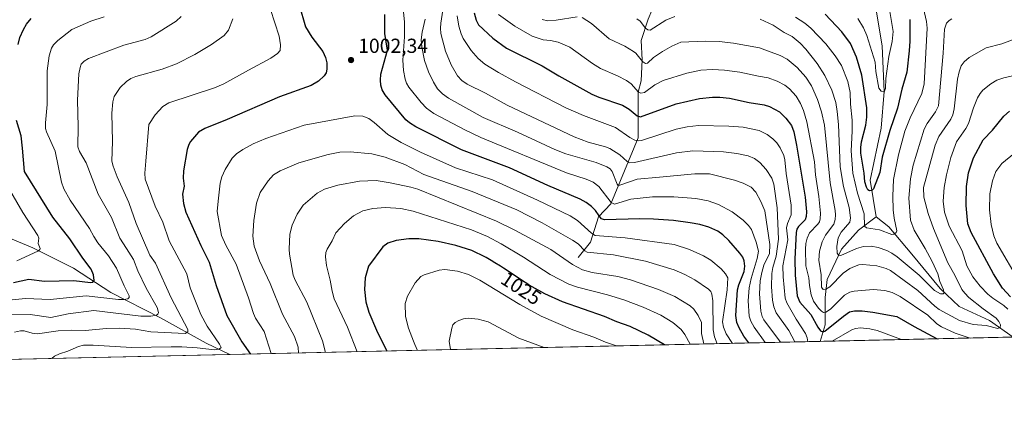
# Model space of a CAD drawing. Units: metres. Extents: x 651080 to 654527, y 4762486 to 4764872.
# Drawn here: x 652323 to 652808, y 4762486 to 4762680 of the extents above; entities that cross this region are included whole.
import ezdxf
from ezdxf.enums import TextEntityAlignment as Align

# ---------------------------------------------------------------- set-up
doc = ezdxf.new("R2010")
doc.units = ezdxf.units.M
doc.header["$MEASUREMENT"] = 0
for name, color, linetype, lineweight in [('Arbolado forestal CxS', 92, 'Continuous', 0), ('Comarca CxS', 21, 'Continuous', 0), ('Comunidad Autónoma CxS', 142, 'Continuous', 0), ('Corriente natural lineal', 142, 'Continuous', 13), ('Curva de nivel maestra', 30, 'Continuous', 30), ('Curva de nivel normal', 30, 'Continuous', 0), ('Embalse Cxs', 142, 'Continuous', 13), ('Espacio natural protegido CxS', 121, 'Continuous', 0), ('Municipio CxS', 4, 'Continuous', 0), ('Provincia CxS', 1, 'Continuous', 0), ('Punto de cota en terreno', 7, 'Continuous', 0), ('Rótulo de curva de nivel directora', 7, 'Continuous', 0), ('Rótulo de punto de cota en terreno', 7, 'Continuous', 0)]:
    doc.layers.add(name, color=color, linetype=linetype, lineweight=lineweight)
doc.styles.add('Style-Arial', font='txt')

# ---------------------------------------------------------------- blocks, each defined once
blk = doc.blocks.new('*U6')
at = {"layer": 'Arbolado forestal CxS', "color": 92, "linetype": 'Continuous', "lineweight": 0}
blk.add_polyline3d([(652998.4041999998, 4762527.951500001, 1018.559699999998), (651146.9952999996, 4762486.5735, 807.8950999999943)], dxfattribs=at)
blk = doc.blocks.new('5PATER')
at = {"layer": 'Embalse Cxs', "linetype": 'Continuous', "lineweight": 0}
h = blk.add_hatch(color=51, dxfattribs=at)
edge = h.paths.add_edge_path()
edge.add_ellipse((0, 0), major_axis=(-0.1095731443231308, -0.1110710700762829), ratio=0.9994222409660322, start_angle=0, end_angle=360)

msp = doc.modelspace()

# ---------------------------------------------------------------- linework, layer by layer
at = {"layer": 'Arbolado forestal CxS', "color": 92, "linetype": 'Continuous', "lineweight": 0, "extrusion": (0.06661227683339133, 0.00148874053456286, 0.9977778250826645), "elevation": 51544.16377651741, "flags": 128}
msp.add_lwpolyline([(4746748.530970554, -757215.2405824226), (4746748.530970554, -756923.6299328514)], dxfattribs=at)
at = {"layer": 'Arbolado forestal CxS', "color": 92, "linetype": 'Continuous', "lineweight": 0, "extrusion": (0.1027321709374791, 0.002296063183576879, 0.994706403492171), "elevation": 78962.13047388378, "flags": 128}
msp.add_lwpolyline([(4746748.037750166, -754947.5632303399), (4746748.037750166, -754851.8965511136)], dxfattribs=at)
at = {"layer": 'Arbolado forestal CxS', "color": 92, "linetype": 'Continuous', "lineweight": 0, "extrusion": (-0.07305474749464488, -0.001632752482158455, 0.9973265954479634), "elevation": -54444.88634464685, "flags": 128}
msp.add_lwpolyline([(-4746748.251030202, 756722.2702774766), (-4746748.251030201, 756515.8971730538)], dxfattribs=at)
at = {"layer": 'Comarca CxS', "color": 21, "linetype": 'Continuous', "lineweight": 0, "flags": 128}
msp.add_lwpolyline([(654527.2300011815, 4762562.119982358), (651131.1800011557, 4762486.219982356), (651130.3091653149, 4762525.616193966), (651080.0400011549, 4764799.769982331)], dxfattribs=at)
at = {"layer": 'Comunidad Autónoma CxS', "color": 142, "linetype": 'Continuous', "lineweight": 0, "flags": 128}
msp.add_lwpolyline([(654527.2300011815, 4762562.119982358), (651131.1800011557, 4762486.219982356), (651130.3091653149, 4762525.616193966), (651080.0400011549, 4764799.769982331)], dxfattribs=at)
at = {"layer": 'Corriente natural lineal', "color": 142, "linetype": 'Continuous', "lineweight": 13, "extrusion": (0.1284686566476883, 0.41109972087536, 0.9024925616066537), "elevation": 2042606.943792575, "flags": 128}
msp.add_lwpolyline([(797535.5457462823, -4277773.634041705), (797535.5457462822, -4277773.637756541)], dxfattribs=at)
at = {"layer": 'Corriente natural lineal', "color": 142, "linetype": 'Continuous', "lineweight": 13, "extrusion": (-0.2242741948401512, 0.1084402768512845, 0.9684739500292296), "elevation": 371091.2824490046, "flags": 128}
msp.add_lwpolyline([(-4571620.472758601, -1438676.235960166), (-4571620.472758601, -1438676.246397119)], dxfattribs=at)
at = {"layer": 'Corriente natural lineal', "color": 142, "linetype": 'Continuous', "lineweight": 13}
for points in [[(652744.7901, 4762583.040100001, 953.7396000000008), (652741.7701000003, 4762601.120100001, 950.4070000000065), (652747.3000999996, 4762626.720100001, 946.5578999999999), (652748.8000999996, 4762644.790100001, 945.720300000001), (652747.8000999996, 4762667.390100001, 943.6677000000054), (652744.2801000001, 4762687.970100001, 942.7415999999939), (652738.7600999996, 4762706.040100001, 941.6771000000008), (652726.7100999998, 4762716.590100001, 940.5773999999947), (652711.1501000002, 4762720.600099999, 939.7212000000001), (652701.1101000002, 4762734.1601, 937.7311999999948), (652699.6001000004, 4762744.700099999, 935.7350000000006), (652698.6001000004, 4762757.2501, 933.0212999999932), (652711.1501000002, 4762775.3201, 931.7070999999996), (652723.7001, 4762787.370100001, 930.5335000000051), (652735.7500999998, 4762795.9101, 929.4274000000006), (652745.0701000001, 4762800.390100001, 928.6248999999953), (652747.6101000002, 4762801.620100001, 927.9508999999963), (652749.9901000002, 4762804.190099999, 927.5954000000056)], [(652597.9901000002, 4762563.030099999, 1012.792700000005), (652603.9901000002, 4762570.530099999, 1007.562900000005), (652607.9901000002, 4762583.030099999, 1000.8652), (652613.9901000002, 4762589.530099999, 996.3150000000023), (652627.4901000002, 4762622.030099999, 979.1754999999977), (652627.4901000002, 4762644.530099999, 970.713499999998), (652628.9901000002, 4762650.030099999, 968.6337000000058), (652629.4901000002, 4762660.530099999, 965.3349000000018), (652628.9901000002, 4762670.030099999, 962.5197000000045), (652632.4901000002, 4762680.530099999, 958.7057999999961), (652635.9901000002, 4762689.030099999, 955.4324999999953), (652636.9901000002, 4762699.530099999, 952.7911000000023)], [(652426.3101000005, 4762515.170100001, 996.623900000006), (652414.5701000001, 4762520.850099999, 993.2722000000067), (652392.0900999998, 4762533.340100001, 985.2629000000015), (652367.6201, 4762545.8301, 977.4704000000056), (652349.1300999997, 4762557.8201, 972.6784000000043), (652329.1501000002, 4762567.8101, 968.5218000000023), (652308.6700999998, 4762576.300100001, 963.9152000000032), (652297.6801000005, 4762581.800100001, 960.5046000000002), (652289.1901000004, 4762586.790100001, 959.0258999999934), (652275.7100999998, 4762597.780099999, 955.7991999999941), (652260.2200999996, 4762607.770099999, 952.6009999999952), (652241.7401000002, 4762614.2601, 947.0375000000058), (652225.7500999998, 4762616.2601, 943.8282000000036), (652224.7901, 4762616.2301, 943.6653999999982), (652212.2701000003, 4762615.7601, 940.6622999999963), (652198.7801000001, 4762612.770099999, 937.3576999999933)], [(652717.2100999998, 4762521.670100001, 977.1952000000019), (652719.7001, 4762529.9101, 973.6211999999941), (652719.7001, 4762543.3101, 967.1573999999965), (652720.7001, 4762552.2501, 965.0203000000038), (652727.6501000002, 4762567.140100001, 960.0532999999997), (652736.0800999999, 4762576.5701, 957.6432999999961), (652744.7901, 4762583.040100001, 953.7396000000008)], [(652812.3455999997, 4762523.793199999, 967.3662999999942), (652800.6101000002, 4762531.9001, 964.2679999999965), (652785.7200999996, 4762538.840100001, 961.9762999999948), (652776.2901, 4762547.780099999, 960.0795999999974), (652762.3901000004, 4762564.6601, 956.874800000005), (652750.9801000003, 4762578.0601, 954.0780999999989), (652744.7901, 4762583.040100001, 953.7396000000008)]]:
    msp.add_polyline3d(points, dxfattribs=at)
at = {"layer": 'Curva de nivel maestra', "color": 30, "linetype": 'Continuous', "lineweight": 30, "flags": 128}
for points, elevation in [([(652460.3300000001, 4762687.610099999), (652463.5999999996, 4762676.770099999), (652466.6900000004, 4762671.5701), (652472, 4762664.640100001), (652473.3899999997, 4762661.620100001), (652474, 4762659.040100001), (652474.0899999999, 4762655.840100001), (652473.6900000004, 4762654.100099999), (652472.6699999999, 4762652.5101), (652469.8899999997, 4762649.890100001), (652466.3099999997, 4762647.860099999), (652450.7400000002, 4762642.200099999), (652424.9600000001, 4762631.0701), (652413.8399999999, 4762626.620100001), (652410.7300000006, 4762624.8101), (652406.9199999999, 4762620.210100001), (652406.0800000001, 4762618.7501), (652405.2400000002, 4762616.220100001), (652403.3200000003, 4762605.7501), (652403.1799999997, 4762602.190099999), (652403.7100000001, 4762598.2501), (652402.8899999997, 4762594.2301), (652403.4000000004, 4762589.590100001), (652404.5499999998, 4762585.4001), (652412.0099999999, 4762568.9001), (652416.0999999996, 4762560.7301), (652419.54, 4762549.1801), (652424.75, 4762534.440099999), (652432.0899999999, 4762521.4801), (652436.4386999998, 4762515.392100001)], 1000), ([(652321.9199999999, 4762667.9301), (652322.7999999998, 4762671.4101), (652324.5300000003, 4762675.4801), (652326.0599999997, 4762678.0001), (652328.3799999999, 4762680.770099999)], 975), ([(652681.9802000001, 4762520.879799999), (652679.5, 4762524.2601), (652677.2199999997, 4762528.3201), (652676.1900000004, 4762531.040100001), (652675.5999999996, 4762534.460100001), (652676.4900000002, 4762547.050100001), (652677.1200000001, 4762549.550100001), (652679.6600000003, 4762556.040100001), (652680.0300000003, 4762558.710100001), (652679.7000000002, 4762561.4001), (652679, 4762563.1801), (652677.54, 4762565.1801), (652672.1399999997, 4762571.3301), (652669.2699999996, 4762574.140100001), (652666.7400000002, 4762575.970100001), (652662.29, 4762577.9101), (652657.9400000004, 4762579.220100001), (652653.0599999997, 4762580.1801), (652644.8300000001, 4762581.2401), (652635.0899999999, 4762581.940099999), (652628.2400000002, 4762582.040100001), (652610.9600000001, 4762581.530099999), (652609.4100000003, 4762582.1601), (652608.2300000006, 4762583.610099999), (652606.4400000004, 4762586.2301), (652604.5599999997, 4762588.1801), (652601.9400000004, 4762590.130100001), (652598.9800000006, 4762591.8101), (652583.0300000003, 4762598.5701), (652564.0499999998, 4762607.270099999), (652540.3899999997, 4762616.140100001), (652517.8799999999, 4762627.4901), (652514.7300000006, 4762629.360099999), (652512.9000000004, 4762630.850099999), (652502.7599999999, 4762643.140100001), (652501.3300000001, 4762645.670100001), (652500.6500000004, 4762647.940099999), (652500.4199999999, 4762650.350099999), (652500.6399999997, 4762653.340100001), (652503.8799999999, 4762665.220100001), (652502.7000000002, 4762673.5101), (652502.6900000004, 4762682.860099999)], 1000), ([(652546.7199999997, 4762683.5701), (652547.5800000001, 4762679.9801), (652548.8099999997, 4762677.770099999), (652555.7800000003, 4762671.190099999), (652562.6399999997, 4762666.2401), (652580.1699999999, 4762657.520099999), (652588.4600000001, 4762652.5001), (652604.5899999999, 4762643.600099999), (652608.0999999996, 4762642.0701), (652619.7999999998, 4762638.140100001), (652623.0099999999, 4762636.190099999), (652627.0099999999, 4762632.9001), (652628.6799999997, 4762632.350099999), (652646.1600000003, 4762638.800100001), (652657.6900000004, 4762641.360099999), (652664.0499999998, 4762642.110099999), (652667.7100000001, 4762642.0701), (652672.5899999999, 4762641.540100001), (652682.1600000003, 4762639.4801), (652689.6500000004, 4762638.340100001), (652692.2300000006, 4762637.440099999), (652697.1299999999, 4762634.8201), (652700.3399999999, 4762631.7501), (652703, 4762628.110099999), (652704.1399999997, 4762625.0101), (652705.5099999999, 4762618.380100001), (652709.7400000002, 4762592.700099999), (652710.4900000002, 4762585.5701), (652710.3700000001, 4762583.2301), (652709.8499999996, 4762581.6501), (652706.4600000001, 4762578.2601), (652705.7300000006, 4762577.030099999), (652705.29, 4762575.3301), (652704.7400000002, 4762562.4301), (652704.8899999997, 4762554.2401), (652705.9000000004, 4762544.140100001), (652707.1799999997, 4762541.040100001), (652712.6299999999, 4762534.920100001), (652715.9800000006, 4762528.700099999), (652717.4400000004, 4762526.840100001), (652718.4900000002, 4762526.360099999), (652719.5199999996, 4762526.780099999), (652728.6399999997, 4762534.100099999), (652731.7100000001, 4762536.1601), (652734.0800000001, 4762536.710100001), (652737.9800000006, 4762536.690099999), (652743.1399999997, 4762536.130100001), (652755.04, 4762533.9101), (652763.5099999999, 4762528.9801), (652774.9362000005, 4762522.9573)], 975), ([(652761.4199999999, 4762680.270099999), (652761.4400000004, 4762669.6601), (652761.0599999997, 4762664.920100001), (652759.9699999997, 4762654.420100001), (652757.4199999999, 4762645.9301), (652755.2699999996, 4762636.640100001), (652751.4600000001, 4762625.700099999), (652747.6799999997, 4762612.530099999), (652746.54, 4762604.950099999), (652743.4900000002, 4762596.8201), (652742.6799999997, 4762596.090100001), (652741.4800000006, 4762595.9001), (652740.7199999997, 4762596.370100001), (652739.9900000002, 4762597.710100001), (652739.2699999996, 4762600.360099999), (652738.8899999997, 4762604.610099999), (652737.2800000003, 4762614.370100001), (652737.1799999997, 4762617.1801), (652737.5999999996, 4762620.0801), (652739.7400000002, 4762628.300100001), (652740.2400000002, 4762632.110099999), (652740.1399999997, 4762636.780099999), (652737.6900000004, 4762652.940099999), (652735.1600000003, 4762661.840100001), (652732.0999999996, 4762668.440099999), (652727.8099999997, 4762674.280099999), (652719.6799999997, 4762682.890100001)], 950), ([(652811, 4762543.600099999), (652807.04, 4762547.960100001), (652802.6500000004, 4762554.9301), (652791.5499999998, 4762575.3301), (652790.0599999997, 4762579.670100001), (652789.1799999997, 4762588.700099999), (652789.3499999996, 4762598.020099999), (652790.3300000001, 4762604.7301), (652792.8399999999, 4762612.190099999), (652797.4900000002, 4762620.940099999), (652802.0700000003, 4762625.790100001), (652807.6900000004, 4762632.720100001), (652810.5099999999, 4762635.1601)], 975), ([(652319.5300000003, 4762550.6601), (652327.1399999997, 4762552.340100001), (652334.9400000004, 4762551.3201), (652349.4100000003, 4762551.7601), (652357.5300000003, 4762550.6601), (652358.7199999997, 4762550.8301), (652359.29, 4762551.7401), (652359.0599999997, 4762554.4901), (652357.8399999999, 4762557.300100001), (652353.75, 4762562.620100001), (652347.3099999997, 4762572.190099999), (652339.0300000003, 4762582.8301), (652325.0899999999, 4762605.4801), (652324.0199999996, 4762616.9001), (652323.3899999997, 4762623.0701), (652321.0199999996, 4762630.530099999)], 975), ([(652640.4956999999, 4762519.952600001), (652632.5, 4762524.670100001), (652623.5700000003, 4762528.970100001), (652617.0599999997, 4762531.280099999), (652610.9199999999, 4762533.9801), (652590.1399999997, 4762541.100099999), (652581.4299999997, 4762545.0701), (652573.7999999998, 4762549.390100001), (652573.6299999999, 4762549.4901), (652572.5899999999, 4762550.1501), (652570.5499999998, 4762551.4801), (652564.3700000001, 4762555.6501), (652561.1200000001, 4762557.790100001), (652559.6699999999, 4762558.720100001), (652556.9000000004, 4762560.470100001), (652555.0099999999, 4762561.620100001), (652552.5599999997, 4762563.050100001), (652552.3099999997, 4762563.190099999), (652545.5099999999, 4762566.4101), (652537.6399999997, 4762568.920100001), (652528.8499999996, 4762570.9801), (652519.4000000004, 4762572.1601), (652514.4600000001, 4762572.2601), (652508.2400000002, 4762571.340100001), (652504.1399999997, 4762570.050100001), (652501.5599999997, 4762568.350099999), (652494.5700000003, 4762558.780099999), (652492.9400000004, 4762552.960100001), (652492.5599999997, 4762547.2601), (652493.3399999999, 4762541.1601), (652494.7199999997, 4762536.1501), (652498.5899999999, 4762527.200099999), (652503.6481, 4762516.894200001)], 1025), ([(652774.9362000005, 4762522.9573), (652774.9365999997, 4762522.9571)], 975), ([(652640.4959000006, 4762519.952400001), (652640.4956999999, 4762519.952600001)], 1025)]:
    msp.add_lwpolyline(points, dxfattribs=dict(at, elevation=elevation))
at = {"layer": 'Curva de nivel normal', "color": 30, "linetype": 'Continuous', "lineweight": 0, "flags": 128}
for points, elevation in [([(652444.0700000003, 4762691.930000001), (652450.5, 4762672.16), (652451.2699999996, 4762667.890000001), (652451.0199999996, 4762665.08), (652449.79, 4762663.51), (652446.4699999997, 4762661.220000001), (652435.3899999997, 4762655.439999999), (652423.29, 4762648.609999999), (652418.6399999997, 4762646.689999999), (652396.1100000005, 4762639.210000001), (652393.2599999999, 4762637.52), (652389.4299999997, 4762633.33), (652386.3600000005, 4762628.52), (652384.7999999998, 4762610.550000001), (652384.2699999996, 4762604.560000001), (652384.4600000001, 4762601.680000001), (652389.4000000004, 4762588.26), (652393.2000000002, 4762580.460000001), (652396.3799999999, 4762571.180000001), (652404.9699999997, 4762554.960000001), (652406.6699999999, 4762548.02), (652411.9199999999, 4762534.91), (652415.0800000001, 4762529.119999999), (652421.1399999997, 4762520.34), (652421.9299999997, 4762518.720000001), (652420.9100000003, 4762517.779999999), (652418.6200000001, 4762517.449999999), (652410.0899999999, 4762518.550000001), (652402.4900000002, 4762518.99), (652397.2800000003, 4762518.930000001), (652377.6900000004, 4762518.59), (652358.79, 4762519.880000001), (652354.0599999997, 4762519.779999999), (652351.6399999997, 4762519.230000001), (652346.3499999996, 4762516.859999999), (652342.2699999996, 4762515.58), (652339.8200000003, 4762514.32), (652338.4524999997, 4762513.202)], 995), ([(652767.3600000005, 4762689.33), (652769.6799999997, 4762679.369999999), (652769.9699999997, 4762676.07), (652768.4900000002, 4762648.600000001), (652767.2400000002, 4762643.83), (652761.4800000006, 4762631.84), (652758.9699999997, 4762625.27), (652755.8899999997, 4762613.59), (652753.4000000004, 4762601.51), (652752.9400000004, 4762593.25), (652753.2100000001, 4762586.529999999), (652753.6900000004, 4762582.42), (652754.9600000001, 4762576.210000001), (652754.7400000002, 4762575.359999999), (652753.5899999999, 4762574.439999999), (652752.5099999999, 4762574.4), (652746.3799999999, 4762576.720000001), (652740.0999999996, 4762577.609999999), (652739.04, 4762578.5), (652738.9000000004, 4762584.619999999), (652735.5199999996, 4762594.66), (652733.2699999996, 4762604.600000001), (652732.4100000003, 4762615.630000001), (652733.0099999999, 4762625.279999999), (652732.9299999997, 4762630.76), (652732.2000000002, 4762638.619999999), (652732.0199999996, 4762644.27), (652730.8700000001, 4762649.699999999), (652727.6699999999, 4762657.689999999), (652724.6200000001, 4762662.470000001), (652720.0300000003, 4762668.27), (652712.5899999999, 4762676.029999999), (652709.6399999997, 4762678.550000001), (652705.0199999996, 4762681.550000001)], 955), ([(652751.3499999996, 4762685.34), (652753.1600000003, 4762674.369999999), (652752.7100000001, 4762669.460000001), (652751.0300000003, 4762662.039999999), (652749.5999999996, 4762651.189999999), (652749.3600000005, 4762646.380000001), (652748.9199999999, 4762644.930000001), (652748.3499999996, 4762644.640000001), (652747.25, 4762644.949999999), (652746.0499999998, 4762646.42), (652744.5599999997, 4762654.67), (652744.3799999999, 4762659.32), (652740.1600000003, 4762672.42), (652738.4900000002, 4762676.25), (652735.8300000001, 4762680.800000001)], 945), ([(652312.2599999999, 4762541.529999999), (652325.54, 4762542.800000001), (652337.7000000002, 4762542.24), (652355.4299999997, 4762544.180000001), (652371.3300000001, 4762542.279999999), (652374.0099999999, 4762542.25), (652375.9299999997, 4762542.640000001), (652376.5999999996, 4762543.27), (652376.5800000001, 4762544.130000001), (652374.0899999999, 4762549.01), (652370.3899999997, 4762557.83), (652366.4400000004, 4762563.77), (652361.25, 4762570.289999999), (652359.1500000004, 4762573.300000001), (652356.9800000006, 4762577.380000001), (652347.5599999997, 4762591.279999999), (652344.4000000004, 4762596.800000001), (652343.3200000003, 4762600.130000001), (652340.1900000004, 4762615.5), (652335.7999999998, 4762624.960000001), (652335.4500000002, 4762626.67), (652335.4199999999, 4762629.350000001), (652336.1600000003, 4762638.51), (652336.1600000003, 4762654.949999999), (652337.1600000003, 4762662.369999999), (652338.3300000001, 4762666.210000001), (652339.3300000001, 4762667.77), (652341.3799999999, 4762669.92), (652348.3499999996, 4762675.34), (652357.7100000001, 4762679.550000001), (652364.2199999997, 4762681.619999999)], 980), ([(652313.7300000006, 4762535.08), (652327.7999999998, 4762534.92), (652337.9900000002, 4762533.5), (652346.5099999999, 4762535.300000001), (652359.25, 4762536.82), (652382.3600000005, 4762534.060000001), (652387.2599999999, 4762534.029999999), (652390.0899999999, 4762534.609999999), (652390.7400000002, 4762535.130000001), (652391.0300000003, 4762535.92), (652390.3700000001, 4762538.380000001), (652384.9699999997, 4762547.91), (652380.8200000003, 4762556.390000001), (652378.7199999997, 4762562.060000001), (652375.2199999997, 4762567.449999999), (652372.0099999999, 4762572.470000001), (652367.8600000005, 4762582.680000001), (652361.3300000001, 4762594.300000001), (652355.3600000005, 4762609.75), (652352.1799999997, 4762615.26), (652351.2400000002, 4762617.609999999), (652351.54, 4762627.66), (652351.2000000002, 4762640.52), (652351.7999999998, 4762653.529999999), (652352.4199999999, 4762656.74), (652353.0300000003, 4762658.27), (652354.5099999999, 4762659.859999999), (652356.5300000003, 4762661.08), (652374.0300000003, 4762667.76), (652384.4600000001, 4762670.52), (652387.4400000004, 4762671.710000001), (652399.8200000003, 4762679.460000001), (652402.29, 4762681.800000001)], 985), ([(652320.1600000003, 4762526.210000001), (652323.0800000001, 4762526.939999999), (652324.8200000003, 4762526.84), (652328.8300000001, 4762525.74), (652331.4800000006, 4762525.460000001), (652341.54, 4762526.869999999), (652348.0700000003, 4762527.230000001), (652354.9800000006, 4762526.980000001), (652365.3799999999, 4762528.060000001), (652371.79, 4762528.26), (652379.7400000002, 4762527.699999999), (652387.3700000001, 4762526.300000001), (652404.2300000006, 4762525.529999999), (652405.5700000003, 4762526.460000001), (652405.5300000003, 4762527.460000001), (652397.3099999997, 4762543.15), (652389.5300000003, 4762560.16), (652386.7999999998, 4762564.230000001), (652380.0800000001, 4762579.84), (652376.3899999997, 4762590.060000001), (652370.75, 4762602.74), (652368.7000000002, 4762608.07), (652368.0599999997, 4762610.470000001), (652368.3600000005, 4762620.180000001), (652368.0199999996, 4762634.199999999), (652368.4900000002, 4762639.76), (652369.2300000006, 4762642.439999999), (652372.2100000001, 4762646.800000001), (652375.3499999996, 4762649.779999999), (652377.5099999999, 4762651.180000001), (652379.9699999997, 4762652.24), (652392.8499999996, 4762655.92), (652399.9199999999, 4762658.539999999), (652409.0099999999, 4762663.039999999), (652417.2100000001, 4762667.99), (652423.4199999999, 4762672.480000001), (652425.5599999997, 4762675.119999999), (652427.7599999999, 4762680.600000001)], 990), ([(652690.0795999998, 4762521.0606), (652684.6100000005, 4762528.609999999), (652682.9500000002, 4762531.689999999), (652682.2199999997, 4762534.08), (652681.7699999996, 4762541.59), (652682.2300000006, 4762548.050000001), (652683.2100000001, 4762552.730000001), (652686.1500000004, 4762562.57), (652686.8799999999, 4762566.09), (652685.7300000006, 4762570.51), (652683.2999999998, 4762576.800000001), (652681.8700000001, 4762578.82), (652679.2599999999, 4762581.4), (652673.79, 4762585.49), (652667.04, 4762589.220000001), (652662.0199999996, 4762590.880000001), (652655.8399999999, 4762592.039999999), (652645.1399999997, 4762592.939999999), (652634.6100000005, 4762592.859999999), (652623.9000000004, 4762591.720000001), (652615.8399999999, 4762589.390000001), (652614.1900000004, 4762590.119999999), (652608.0999999996, 4762598.060000001), (652605.3200000003, 4762600.130000001), (652601.8099999997, 4762601.59), (652592.1200000001, 4762604.789999999), (652549.8700000001, 4762622.210000001), (652542.04, 4762625.930000001), (652526.7100000001, 4762634), (652523.0999999996, 4762636.59), (652520.4699999997, 4762639.42), (652514.4800000006, 4762647.050000001), (652513.2599999999, 4762649), (652512.6500000004, 4762650.890000001), (652511.8899999997, 4762655.17), (652511.4900000002, 4762660.220000001), (652512.25, 4762671.74), (652512.2800000003, 4762679.09), (652511.8899999997, 4762684.16)], 995), ([(652522.4600000001, 4762680.5), (652521, 4762674.02), (652520.5300000003, 4762670.390000001), (652520.7999999998, 4762666.779999999), (652522.2100000001, 4762660.199999999), (652524.2100000001, 4762654.460000001), (652526.6100000005, 4762649.390000001), (652528.6299999999, 4762646.16), (652530.9900000002, 4762643.75), (652534.0599999997, 4762641.550000001), (652551.1699999999, 4762632.09), (652567.9400000004, 4762624.77), (652586.3399999999, 4762616.230000001), (652591.79, 4762614.130000001), (652606.8700000001, 4762609.77), (652612.0199999996, 4762607.75), (652613.6299999999, 4762606.730000001), (652614.6900000004, 4762605.480000001), (652617.0899999999, 4762599.230000001), (652617.5499999998, 4762598.680000001), (652618.4800000006, 4762598.74), (652626.9900000002, 4762601.600000001), (652638.0300000003, 4762602.680000001), (652655.4699999997, 4762604.26), (652662.7300000006, 4762604.189999999), (652674.9199999999, 4762601.08), (652679.2800000003, 4762599.680000001), (652683.1600000003, 4762597.75), (652685.4600000001, 4762595.25), (652687.9900000002, 4762590.680000001), (652689.8700000001, 4762586.100000001), (652692.3799999999, 4762569.350000001), (652692.2400000002, 4762564.970000001), (652689.4000000004, 4762559.189999999), (652688.3799999999, 4762555.699999999), (652687.6200000001, 4762551.529999999), (652687.2699999996, 4762545.08), (652687.9500000002, 4762536.539999999), (652688.5499999998, 4762534.02), (652689.4299999997, 4762532.32), (652697.6303000003, 4762521.2294)], 990), ([(652531.2699999996, 4762684.890000001), (652530.2100000001, 4762678.449999999), (652529.9900000002, 4762675.99), (652530.2100000001, 4762673.430000001), (652532.54, 4762664.710000001), (652535.2699999996, 4762657.91), (652538.4000000004, 4762652.529999999), (652540.5300000003, 4762650.32), (652543.1900000004, 4762648.390000001), (652552.25, 4762644.01), (652562.8499999996, 4762638.130000001), (652595.8700000001, 4762622.439999999), (652602.7999999998, 4762619.850000001), (652611.3099999997, 4762617.59), (652613.4800000006, 4762616.730000001), (652618.4199999999, 4762613.689999999), (652622.1100000005, 4762610.279999999), (652623.2000000002, 4762609.619999999), (652625.6200000001, 4762609.800000001), (652646.3099999997, 4762614.58), (652654.4500000002, 4762615.529999999), (652669.5999999996, 4762615.060000001), (652676.1600000003, 4762614.289999999), (652681.7800000003, 4762613.16), (652684.8200000003, 4762611.76), (652687.4900000002, 4762609.77), (652690.5599999997, 4762606.34), (652693.4000000004, 4762602.09), (652694.4199999999, 4762599.17), (652696.0499999998, 4762587.430000001), (652696.7300000006, 4762572), (652695.5199999996, 4762563.710000001), (652693.8300000001, 4762558.09), (652693.3700000001, 4762555.16), (652693.29, 4762548.57), (652693.7300000006, 4762542.039999999), (652694.3899999997, 4762538.630000001), (652695.5599999997, 4762535.720000001), (652701.8300000001, 4762527.100000001), (652704.7000000002, 4762521.3904), (652704.7002999998, 4762521.387399999)], 985), ([(652538.3200000003, 4762682.210000001), (652539.0499999998, 4762677.07), (652540.1900000004, 4762673.350000001), (652541.2999999998, 4762671.01), (652545.1699999999, 4762665.100000001), (652548.6600000003, 4762661.060000001), (652551.9400000004, 4762658.380000001), (652558.6900000004, 4762654.180000001), (652567, 4762649.58), (652591.7599999999, 4762636.810000001), (652600.4800000006, 4762633.039999999), (652616.3600000005, 4762627.09), (652623.3399999999, 4762622.100000001), (652625.9000000004, 4762620.810000001), (652627.6500000004, 4762620.529999999), (652629.0700000003, 4762620.710000001), (652646.2000000002, 4762626.27), (652651.5800000001, 4762627.470000001), (652657.2000000002, 4762628.100000001), (652672.1100000005, 4762627.77), (652679.3200000003, 4762627.189999999), (652687.0599999997, 4762625.630000001), (652691.0300000003, 4762623.600000001), (652693.9500000002, 4762621.529999999), (652695.9000000004, 4762619.550000001), (652697.4400000004, 4762617.140000001), (652699.2599999999, 4762613.24), (652699.8099999997, 4762611.109999999), (652700.3799999999, 4762604.4), (652702.8600000005, 4762588.859999999), (652702.9400000004, 4762584.060000001), (652701.0999999996, 4762579.76), (652700.6200000001, 4762577.680000001), (652701.3399999999, 4762571.67), (652698.8300000001, 4762558.949999999), (652698.9600000001, 4762553.57), (652700, 4762542.939999999), (652700.7800000003, 4762540.710000001), (652705.3399999999, 4762532.550000001), (652709.9299999997, 4762525.609999999), (652710.8099999997, 4762523.350000001), (652711.0998999998, 4762521.530400001)], 980), ([(652558.5899999999, 4762682.720000001), (652566.7300000006, 4762677.02), (652575.3200000003, 4762672.09), (652580.6399999997, 4762670.33), (652584.2999999998, 4762669.949999999), (652588.0499999998, 4762669.15), (652593.8099999997, 4762666.75), (652605.0499999998, 4762658.65), (652608.9699999997, 4762656.199999999), (652617.2400000002, 4762652.630000001), (652621.8200000003, 4762650.300000001), (652624.0099999999, 4762648.65), (652627.6200000001, 4762644.49), (652628.79, 4762643.980000001), (652630.5899999999, 4762644.41), (652635.6699999999, 4762648.16), (652639.8700000001, 4762650.189999999), (652651.4800000006, 4762653.859999999), (652658.3399999999, 4762655.289999999), (652664.0999999996, 4762655.680000001), (652669.9800000006, 4762655.42), (652677.6299999999, 4762654.41), (652686.8700000001, 4762652.41), (652691.5300000003, 4762651.5), (652696.0099999999, 4762649.859999999), (652699.79, 4762647.99), (652702.1399999997, 4762646.08), (652705.3600000005, 4762642.470000001), (652707.5499999998, 4762638.970000001), (652708.9800000006, 4762635.529999999), (652710.6200000001, 4762629.83), (652714.4299999997, 4762610.189999999), (652714.8300000001, 4762603.83), (652716.5599999997, 4762593.01), (652717.3300000001, 4762584.930000001), (652717.25, 4762582.119999999), (652716.8700000001, 4762580.66), (652716.0700000003, 4762579.430000001), (652711.9199999999, 4762575.109999999), (652710.75, 4762572.470000001), (652710.2000000002, 4762569.939999999), (652709.9900000002, 4762567.180000001), (652710.2000000002, 4762558.850000001), (652711.5599999997, 4762552.92), (652712.0199999996, 4762549.15), (652712.7100000001, 4762544.689999999), (652713.9199999999, 4762541.449999999), (652716.4199999999, 4762538.029999999), (652717.8499999996, 4762536.57), (652718.9100000003, 4762535.970000001), (652720.0499999998, 4762536.09), (652722.2699999996, 4762537.49), (652729.1699999999, 4762544.41), (652731.8200000003, 4762545.960000001), (652733.9000000004, 4762546.41), (652743.3799999999, 4762547.180000001), (652749.1500000004, 4762546.720000001), (652752.6500000004, 4762545.77), (652756.5700000003, 4762543.800000001), (652770.25, 4762534.539999999), (652774.7400000002, 4762530.4), (652777.0499999998, 4762528.800000001), (652783.75, 4762525.75), (652791.0599999997, 4762523.32), (652791.0717000002, 4762523.3178)], 970), ([(652580.2100000001, 4762680.310000001), (652583, 4762679.689999999), (652587.1200000001, 4762679.930000001), (652597.3899999997, 4762681.609999999)], 965), ([(652599.9299999997, 4762681.310000001), (652604.5199999996, 4762678.279999999), (652613.1799999997, 4762670.789999999), (652620.9000000004, 4762667.119999999), (652625.2300000006, 4762664.640000001), (652626.3200000003, 4762663.720000001), (652629.6399999997, 4762659.59), (652631.1600000003, 4762658.57), (652632.1100000005, 4762658.880000001), (652635.0800000001, 4762661.609999999), (652639.4900000002, 4762664.59), (652644.1299999999, 4762667.17), (652648.5499999998, 4762669.130000001), (652660.5099999999, 4762669.689999999), (652667.3899999997, 4762669.49), (652674.4800000006, 4762668.710000001), (652687.29, 4762666.42), (652697.5, 4762662.66), (652700.9699999997, 4762660.76), (652705.8399999999, 4762656.689999999), (652710.2100000001, 4762651.939999999), (652712.9100000003, 4762647.630000001), (652715.8499999996, 4762640.84), (652717.8799999999, 4762634.850000001), (652719.3499999996, 4762628.310000001), (652722.1299999999, 4762599.84), (652724.6500000004, 4762586.25), (652724.8200000003, 4762584.060000001), (652724.5899999999, 4762581.789999999), (652723.8600000005, 4762579.5), (652719.7800000003, 4762574.029999999), (652718.1699999999, 4762570.67), (652716.8799999999, 4762566.15), (652716.5599999997, 4762561.730000001), (652717.6399999997, 4762554.470000001), (652717.9299999997, 4762548.439999999), (652718.6100000005, 4762547.279999999), (652719.9699999997, 4762547.41), (652721.9100000003, 4762548.550000001), (652728.4600000001, 4762555.230000001), (652731.8499999996, 4762557.550000001), (652734.1299999999, 4762558.66), (652736.29, 4762559.359999999), (652738.2599999999, 4762559.58), (652745.2000000002, 4762558.92), (652749.7000000002, 4762557.65), (652751.8499999996, 4762556.630000001), (652765.29, 4762546.730000001), (652773.6500000004, 4762539.029999999), (652775.8099999997, 4762537.430000001), (652785.9000000004, 4762532.039999999), (652792.5800000001, 4762530.050000001), (652799, 4762529.51), (652804.75, 4762527.980000001), (652805.8799999999, 4762528.5), (652806.1399999997, 4762529.779999999), (652805.3200000003, 4762531.550000001), (652803.9600000001, 4762533.17), (652797.5999999996, 4762537.720000001), (652790.4600000001, 4762543.380000001), (652788.4299999997, 4762545.359999999), (652786.9800000006, 4762547.32), (652783.6399999997, 4762554.350000001), (652780.0999999996, 4762560.470000001), (652773.1100000005, 4762577.380000001), (652770.4800000006, 4762584.689999999), (652768.2199999997, 4762592.800000001), (652768.2100000001, 4762597.57), (652773.9199999999, 4762618.350000001), (652775.6500000004, 4762622.640000001), (652781.5499999998, 4762631.199999999), (652782.5800000001, 4762633.390000001), (652783.2000000002, 4762636.310000001), (652784.9199999999, 4762650.9), (652785.6900000004, 4762654.609999999), (652786.7100000001, 4762657.42), (652788.1799999997, 4762659.5), (652790.6600000003, 4762661.680000001), (652799.04, 4762666.289999999), (652806.7000000002, 4762668.32), (652814.5999999996, 4762671.220000001)], 965), ([(652626.8799999999, 4762680.680000001), (652628.4000000004, 4762679.550000001), (652631.1100000005, 4762676.060000001), (652632.29, 4762675.230000001), (652633.3600000005, 4762675.07), (652641.0999999996, 4762679.930000001), (652645.5099999999, 4762681.730000001)], 960), ([(652687.6699999999, 4762680.5), (652694.0499999998, 4762677.600000001), (652699.4199999999, 4762673.890000001), (652703.4000000004, 4762671.930000001), (652707.2599999999, 4762668.730000001), (652710.1600000003, 4762665.74), (652715.75, 4762658.609999999), (652719.5300000003, 4762652.699999999), (652722.9500000002, 4762645.550000001), (652724.8499999996, 4762639.380000001), (652725.6200000001, 4762635.01), (652726.2199999997, 4762628.59), (652727.0899999999, 4762607.65), (652728.7699999996, 4762597.970000001), (652731.5, 4762587.65), (652732.2300000006, 4762582.5), (652731.8600000005, 4762580.460000001), (652727.5800000001, 4762575.560000001), (652726.1399999997, 4762572.789999999), (652725.3700000001, 4762568.369999999), (652725.6600000003, 4762565.140000001), (652726.2800000003, 4762564.210000001), (652727.4400000004, 4762563.99), (652735.0599999997, 4762567.529999999), (652738.5599999997, 4762568.359999999), (652742.3399999999, 4762568.640000001), (652745.8600000005, 4762568.029999999), (652749.9800000006, 4762566.51), (652752.4500000002, 4762565.230000001), (652755.0899999999, 4762563.41), (652766.0499999998, 4762554.27), (652773.5099999999, 4762546.710000001), (652776.54, 4762545.119999999), (652777.7599999999, 4762545.07), (652778.1699999999, 4762545.52), (652777.9500000002, 4762547.16), (652776.2300000006, 4762551.15), (652775.1500000004, 4762555.01), (652772.4299999997, 4762561.07), (652769.0300000003, 4762567.51), (652763.54, 4762576.57), (652761.7400000002, 4762581.380000001), (652760.9400000004, 4762592.289999999), (652761.7400000002, 4762601.82), (652763.1100000005, 4762608.480000001), (652768.5, 4762626.33), (652769.9400000004, 4762629.119999999), (652774.0499999998, 4762634.82), (652775.5300000003, 4762637.76), (652777.7699999996, 4762663.67), (652778.4699999997, 4762675.5), (652779.5300000003, 4762678.550000001), (652780.75, 4762679.850000001), (652782.0999999996, 4762680.699999999)], 960), ([(652809.6299999999, 4762537.600000001), (652807.6600000003, 4762539.350000001), (652802.3600000005, 4762542.930000001), (652799.8399999999, 4762545.02), (652796.0800000001, 4762548.930000001), (652792.3899999997, 4762553.52), (652789.5199999996, 4762558.949999999), (652787.1600000003, 4762566.27), (652780.8300000001, 4762578.529999999), (652778.4600000001, 4762585.32), (652777.8899999997, 4762590.789999999), (652778.3099999997, 4762597.539999999), (652779.4299999997, 4762603.84), (652781.5700000003, 4762612.25), (652784.3499999996, 4762620.01), (652788.9500000002, 4762626.58), (652790.3499999996, 4762629.100000001), (652792.7800000003, 4762636.83), (652794.7400000002, 4762641.74), (652795.9800000006, 4762643.92), (652797.4100000003, 4762645.5), (652801.3799999999, 4762648.560000001), (652804.3399999999, 4762650.4), (652807.75, 4762651.640000001), (652812.7800000003, 4762652.76)], 970), ([(652674.0385999996, 4762520.702099999), (652670.9199999999, 4762525.380000001), (652669.6100000005, 4762528.730000001), (652669.1399999997, 4762531.33), (652671.3499999996, 4762547.08), (652671.7699999996, 4762553.029999999), (652670.6100000005, 4762554.960000001), (652668.3799999999, 4762557.42), (652663.3099999997, 4762561.66), (652659.6200000001, 4762563.810000001), (652652.7599999999, 4762567.029999999), (652645.2699999996, 4762569.359999999), (652621.0099999999, 4762572.779999999), (652606.2599999999, 4762573.880000001), (652604.54, 4762575.050000001), (652597.6699999999, 4762581.230000001), (652594.04, 4762583.600000001), (652577.9400000004, 4762591.310000001), (652555.7599999999, 4762601.279999999), (652537.5300000003, 4762607.199999999), (652520.1799999997, 4762614.859999999), (652510.6399999997, 4762619.67), (652504.0700000003, 4762623.619999999), (652497.3600000005, 4762629.600000001), (652494.7100000001, 4762631.5), (652491.7199999997, 4762632.640000001), (652487.8499999996, 4762632.850000001), (652462.7999999998, 4762628.24), (652443.9699999997, 4762621.67), (652437.6799999997, 4762619.050000001), (652432.6399999997, 4762616.220000001), (652429.5800000001, 4762614.050000001), (652427.4400000004, 4762612.029999999), (652423.9199999999, 4762606.439999999), (652422.3099999997, 4762602.800000001), (652421.3899999997, 4762599.609999999), (652420.4500000002, 4762590.859999999), (652419.9900000002, 4762585.640000001), (652422.1500000004, 4762573.850000001), (652424.3399999999, 4762569.109999999), (652429.3799999999, 4762559.77), (652435.4600000001, 4762543.07), (652437.8499999996, 4762535.470000001), (652438.9600000001, 4762533.08), (652443.2100000001, 4762526.480000001), (652446.5800999999, 4762515.618600001)], 1005), ([(652666.4194, 4762520.5318), (652665.1100000005, 4762523.84), (652664.4699999997, 4762527.34), (652664.3099999997, 4762541.59), (652663.8600000005, 4762544.92), (652663.2599999999, 4762546.189999999), (652662.1200000001, 4762547.350000001), (652655.4500000002, 4762552.08), (652650.5700000003, 4762554.640000001), (652645.1900000004, 4762556.859999999), (652631.0800000001, 4762561.199999999), (652615.3300000001, 4762564.27), (652602.2800000003, 4762565.609999999), (652601.1500000004, 4762566.380000001), (652597.8399999999, 4762569.74), (652595.1799999997, 4762571.619999999), (652580.25, 4762580.050000001), (652567.6200000001, 4762586.449999999), (652545.7100000001, 4762595.630000001), (652521.8899999997, 4762603.890000001), (652512.4900000002, 4762608.779999999), (652502.8099999997, 4762612.550000001), (652496.1900000004, 4762614.060000001), (652485.5800000001, 4762615.119999999), (652480.4400000004, 4762614.92), (652474.7599999999, 4762613.83), (652460.2699999996, 4762609.76), (652451.0199999996, 4762605.810000001), (652447.8099999997, 4762603.76), (652445.0599999997, 4762600.890000001), (652441.1600000003, 4762595.100000001), (652439.3799999999, 4762589.810000001), (652438.04, 4762581.33), (652437.6200000001, 4762573.51), (652438.2800000003, 4762568.529999999), (652440.8899999997, 4762561.350000001), (652446.1299999999, 4762550.279999999), (652452.1600000003, 4762535.08), (652458.1600000003, 4762524.01), (652459.9600000001, 4762518.75), (652460.1100000005, 4762515.921)], 1010), ([(652815.6399999997, 4762550.77), (652804.2599999999, 4762570.08), (652802.7199999997, 4762573.779999999), (652801.4600000001, 4762579.25), (652800.5899999999, 4762586.460000001), (652800.8399999999, 4762594.470000001), (652802.0800000001, 4762600.76), (652803.8499999996, 4762605.34), (652806.7999999998, 4762609.34), (652812.9800000006, 4762614.52)], 980), ([(652321.2800000003, 4762561.4), (652331.5700000003, 4762566.15), (652332.5999999996, 4762566.91), (652332.79, 4762567.52), (652331.8399999999, 4762569.970000001), (652332.1200000001, 4762572.630000001), (652331.5999999996, 4762573.880000001), (652324.2400000002, 4762585.16), (652316.5, 4762598.5)], 970), ([(652659.8634000003, 4762520.385299999), (652659.8600000005, 4762520.390000001), (652658.7100000001, 4762525.560000001), (652658.7400000002, 4762531.029999999), (652657.04, 4762534.41), (652654.8799999999, 4762537.480000001), (652653.1600000003, 4762539.24), (652645.5700000003, 4762543.74), (652637.5599999997, 4762547.32), (652623.7199999997, 4762552), (652617.4500000002, 4762553.609999999), (652604.8200000003, 4762555.640000001), (652600.1299999999, 4762556.869999999), (652595.0899999999, 4762559.619999999), (652584.4699999997, 4762566.949999999), (652566.7599999999, 4762576.57), (652557.6100000005, 4762581), (652518.8499999996, 4762596.65), (652515.3799999999, 4762597.75), (652505.2699999996, 4762599.880000001), (652498.3600000005, 4762600.939999999), (652490.1900000004, 4762600.640000001), (652479.4000000004, 4762598.730000001), (652472.9400000004, 4762596.710000001), (652469.2999999998, 4762594.720000001), (652462.4400000004, 4762588.83), (652459.4000000004, 4762584.380000001), (652456.9699999997, 4762578.99), (652455.8099999997, 4762574.59), (652455.4100000003, 4762567.08), (652455.6100000005, 4762564.59), (652457.5199999996, 4762554.310000001), (652458.4600000001, 4762551.84), (652464.1799999997, 4762541.039999999), (652471.8300000001, 4762521.880000001), (652473.4501, 4762516.2191)], 1015), ([(652653.0979000004, 4762520.234099999), (652650.5300000003, 4762525.09), (652648.75, 4762527.539999999), (652644.5199999996, 4762531.01), (652638.7300000006, 4762534.609999999), (652630.0099999999, 4762538.58), (652620.5099999999, 4762542.210000001), (652612.4100000003, 4762544.66), (652597.5099999999, 4762548.449999999), (652593.2800000003, 4762549.91), (652584.1900000004, 4762554.67), (652571.0300000003, 4762563.210000001), (652560.0199999996, 4762569.789999999), (652553.1900000004, 4762573.4), (652545.3600000005, 4762576.720000001), (652516.5499999998, 4762585.9), (652510.5700000003, 4762587.130000001), (652502.9600000001, 4762587.65), (652496.7000000002, 4762587.230000001), (652491.7699999996, 4762586), (652487.1799999997, 4762583.52), (652482.6900000004, 4762579.859999999), (652478.4199999999, 4762575.199999999), (652476.6500000004, 4762571.199999999), (652474.1299999999, 4762567.119999999), (652473.5300000003, 4762565.41), (652473.3200000003, 4762563.4), (652473.9400000004, 4762559.02), (652475.7599999999, 4762551.859999999), (652476.5899999999, 4762546.430000001), (652477.5800000001, 4762542.619999999), (652484.2199999997, 4762528.699999999), (652488.9714000003, 4762516.566000001)], 1020), ([(652616.7921000002, 4762519.422700001), (652611.3200000003, 4762521.279999999), (652605.6799999997, 4762523.76), (652595.2199999997, 4762527.369999999), (652579.6699999999, 4762534.17), (652569.2000000002, 4762539.810000001), (652549.3700000001, 4762551.92), (652543.9299999997, 4762554.689999999), (652538.4900000002, 4762556.220000001), (652532.2000000002, 4762557.039999999), (652529.3899999997, 4762556.850000001), (652521.9699999997, 4762554.439999999), (652520.3200000003, 4762553.630000001), (652517.5499999998, 4762550.57), (652513.75, 4762543.92), (652512.5800000001, 4762540.310000001), (652512.8700000001, 4762533.91), (652514.2199999997, 4762528.25), (652516.6900000004, 4762521.82), (652517.4199999999, 4762520.109999999), (652518.6999000004, 4762517.2304)], 1030), ([(652581.1401000004, 4762518.6259), (652568.6500000004, 4762523.279999999), (652553.5199999996, 4762531.32), (652548.6200000001, 4762532.550000001), (652543.7800000003, 4762533.100000001), (652541.3799999999, 4762532.720000001), (652539.0599999997, 4762531.890000001), (652537.3200000003, 4762530.99), (652536.2000000002, 4762529.779999999), (652535.5899999999, 4762528.109999999), (652534.2800000003, 4762521.800000001), (652534.9792999999, 4762517.5942)], 1035), ([(652723.0988999996, 4762521.798599999), (652732.8200000003, 4762527.350000001), (652734.5800000001, 4762528.050000001), (652737.0099999999, 4762528.33), (652741.7199999997, 4762527.939999999), (652745.3499999996, 4762527.09), (652757.2642999999, 4762522.562200001)], 980)]:
    msp.add_lwpolyline(points, dxfattribs=dict(at, elevation=elevation))
at = {"layer": 'Espacio natural protegido CxS', "color": 121, "linetype": 'Continuous', "lineweight": 0, "flags": 128}
msp.add_lwpolyline([(654527.2300011815, 4762562.119982358), (651131.1800011557, 4762486.219982356), (651130.3091653149, 4762525.616193966), (651080.0400011549, 4764799.769982331)], dxfattribs=at)
msp.add_lwpolyline([(654527.2300011815, 4762562.119982358), (651131.1800011557, 4762486.219982356), (651130.3091653149, 4762525.616193966), (651080.0400011549, 4764799.769982331)], dxfattribs=at)
at = {"layer": 'Municipio CxS', "color": 4, "linetype": 'Continuous', "lineweight": 0, "flags": 128}
msp.add_lwpolyline([(654527.2300011815, 4762562.119982358), (651131.1800011557, 4762486.219982356)], dxfattribs=at)
at = {"layer": 'Provincia CxS', "color": 1, "linetype": 'Continuous', "lineweight": 0, "flags": 128}
msp.add_lwpolyline([(654527.2300011815, 4762562.119982358), (651131.1800011557, 4762486.219982356), (651130.3091653149, 4762525.616193966), (651080.0400011549, 4764799.769982331)], dxfattribs=at)

# ---------------------------------------------------------------- block references
at = {"layer": 'Arbolado forestal CxS', "color": 92, "linetype": 'Continuous', "lineweight": 0}
msp.add_blockref('*U6', (0, 0), dxfattribs=at)
at = {"layer": 'Punto de cota en terreno', "color": 7, "linetype": 'Continuous', "lineweight": 0, "xscale": 10, "yscale": 10, "zscale": 10}
msp.add_blockref('5PATER', (652485.9699999997, 4762660.350000001, 1002.339999999997), dxfattribs=at)

# ---------------------------------------------------------------- texts
at = {"layer": 'Rótulo de curva de nivel directora', "color": 7, "linetype": 'Continuous', "lineweight": 0, "style": 'Style-Arial'}
msp.add_text('1025', height=7.000000000000002, rotation=326.6366134554891, dxfattribs=at).set_placement((652569.8314140242, 4762547.832538917), align=Align.MIDDLE_CENTER)
at = {"layer": 'Rótulo de punto de cota en terreno', "color": 7, "linetype": 'Continuous', "lineweight": 0, "style": 'Style-Arial'}
msp.add_text('1002,34', height=7.000000000000002, dxfattribs=at).set_placement((652489.4978, 4762663.877800001))

doc.saveas('drawing.dxf')
